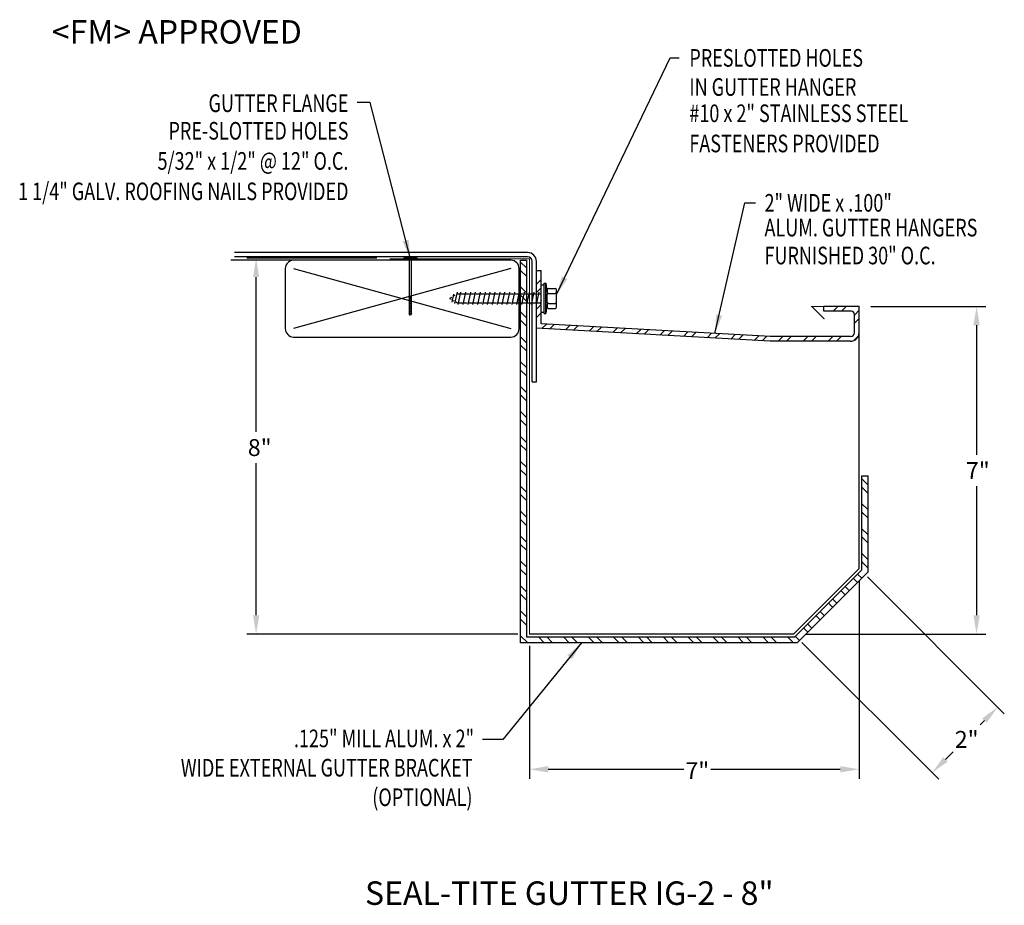
# Model space of a CAD drawing. Extents: x 38.7 to 59.7, y 22.2 to 41.
import ezdxf
from ezdxf.enums import TextEntityAlignment as Align

# ---------------------------------------------------------------- set-up
doc = ezdxf.new("R2010")
doc.units = 0
doc.header["$LTSCALE"] = 0.8
doc.header["$MEASUREMENT"] = 0
doc.layers.get('0').update_dxf_attribs({"linetype": 'CONTINUOUS'})
for name, color, linetype in [('ADPDETAIL1', 7, 'CONTINUOUS'), ('ADPDETAIL2', 7, 'CONTINUOUS'), ('ADPDETAIL3', 7, 'CONTINUOUS'), ('ADPDIM', 7, 'CONTINUOUS'), ('ADPTEXT', 7, 'CONTINUOUS'), ('CK_LEVEL_1', 7, 'CONTINUOUS'), ('NOTES_DIMS', 7, 'CONTINUOUS')]:
    doc.layers.add(name, color=color, linetype=linetype)
doc.styles.add('ADPROMANS', font='ROMANS.SHX')
doc.styles.add('style1', font='dim.shx', dxfattribs={"width": 0.75, "height": 0.36})
doc.dimstyles.new('ADPARCH', dxfattribs={"dimscale": 4, "dimtxt": 0.375, "dimasz": 0.1, "dimexe": 0.05, "dimexo": 0.0625, "dimgap": 0.125, "dimtad": 1, "dimdec": 4, "dimzin": 3, "dimdsep": 46, "dimlunit": 4, "dimtxsty": 'style1', "dimcen": 0.1875, "dimclrd": 256, "dimclre": 256, "dimclrt": 256, "dimadec": 0, "dimazin": 0, "dimtfac": 1, "dimtdec": 4, "dimtofl": 0, "dimtmove": 2, "dimatfit": 3, "dimfxl": 0, "dimtolj": 1, "dimtzin": 3, "dimarcsym": 0})

msp = doc.modelspace()

# ---------------------------------------------------------------- hatches: boundary and pattern name
at = {"layer": 'ADPTEXT'}
h = msp.add_hatch(dxfattribs=at)
h.set_pattern_fill('ANSI32', color=256, angle=90, style=0)
h.set_pattern_definition([(135, (-11.214, 7.7528), (-0.265165, -0.265165), []), (135, (-11.214, 7.9296), (-0.265165, -0.265165), [])])
h.paths.add_polyline_path([(49.522, 27.904), (55.234, 27.904), (56.663, 29.333), (56.663, 31.333), (56.788, 31.333), (56.788, 29.282), (55.286, 27.779), (49.397, 27.779), (49.397, 35.922), (49.522, 35.922)])
h = msp.add_hatch(dxfattribs=at)
h.set_pattern_fill('ANSI32', color=256, style=0)
h.paths.add_polyline_path([(56.601, 34.939), (55.853, 34.939), (55.853, 34.839), (56.431, 34.839, -0.414214), (56.501, 34.769), (56.501, 34.378, -0.414214), (56.421, 34.298), (54.714, 34.298), (49.833, 34.571), (49.833, 35.708), (49.733, 35.708), (49.733, 34.477), (54.711, 34.198), (56.421, 34.198, 0.414214), (56.601, 34.378)])

# ---------------------------------------------------------------- linework, layer by layer
at = {"linetype": 'Continuous'}
for p, q in [((47.188, 35.977), (46.909, 35.977)), ((46.909, 35.977), (46.909, 35.96)), ((47.188, 35.96), (46.909, 35.96)), ((47.027, 35.96, 1.311), (47.027, 34.792, 1.311)), ((47.07, 34.792, 1.311), (47.07, 35.96, 1.311)), ((47.188, 35.977), (47.188, 35.96)), ((47.07, 35.14, 1.311), (47.027, 35.14, 1.311)), ((47.07, 35.106, 1.311), (47.027, 35.106, 1.311)), ((47.07, 35.071, 1.311), (47.027, 35.071, 1.311)), ((47.07, 35.036, 1.311), (47.027, 35.036, 1.311)), ((47.07, 35.001, 1.311), (47.027, 35.001, 1.311)), ((47.07, 34.966, 1.311), (47.027, 34.966, 1.311)), ((47.07, 34.931, 1.311), (47.027, 34.931, 1.311)), ((47.07, 34.896, 1.311), (47.027, 34.896, 1.311)), ((47.07, 34.862, 1.311), (47.027, 34.862, 1.311)), ((47.07, 34.827, 1.311), (47.027, 34.827, 1.311)), ((47.049, 34.748, 1.311), (47.027, 34.792, 1.311)), ((47.07, 34.792, 1.311), (47.027, 34.792, 1.311)), ((47.07, 34.792, 1.311), (47.049, 34.748, 1.311))]:
    msp.add_line(p, q, dxfattribs=at)
at = {"ltscale": 0.0005}
for p, q in [((54.711, 34.198), (49.733, 34.477)), ((54.717, 34.298), (49.833, 34.571)), ((56.421, 34.298), (54.711, 34.298)), ((56.421, 34.198), (54.711, 34.198))]:
    msp.add_line(p, q, dxfattribs=at)
for radius in [0.18, 0.0796]:
    msp.add_arc((56.421, 34.378), radius, 270, 0)
at = {"layer": 'ADPDETAIL1', "linetype": 'Continuous'}
for p, q in [((49.544, 36.088), (43.308, 36.088)), ((49.187, 35.922), (43.227, 35.922)), ((49.544, 35.999), (43.308, 35.999)), ((49.644, 33.334), (49.644, 35.899)), ((49.733, 33.334), (49.733, 35.899)), ((44.387, 35.745), (44.387, 34.467)), ((49.187, 35.745), (44.564, 34.467)), ((44.564, 35.745), (49.187, 34.467)), ((49.364, 34.467), (49.364, 35.745)), ((44.564, 34.289), (49.187, 34.289)), ((49.644, 33.334), (49.733, 33.334))]:
    msp.add_line(p, q, dxfattribs=at)
at = {"layer": 'ADPDETAIL1', "const_width": 0.025}
msp.add_lwpolyline([(49.597, 35.952), (46.611, 35.952)], dxfattribs=at)
at = {"layer": 'ADPDETAIL1', "linetype": 'Continuous', "const_width": 0.025}
msp.add_lwpolyline([(55.862, 34.672), (55.595, 34.939), (56.601, 34.939), (56.601, 29.359), (55.208, 27.967), (49.584, 27.967), (49.584, 35.964)], dxfattribs=at)
at = {"layer": 'ADPDETAIL1', "linetype": 'Continuous'}
for centre, radius, start, end in [((49.544, 35.899), 0.189, 0, 90), ((44.564, 35.745), 0.178, 90, 180), ((49.187, 35.745), 0.178, 0, 90), ((49.544, 35.899), 0.1, 0, 90), ((44.564, 34.467), 0.178, 180, 270), ((49.187, 34.467), 0.178, 270, 0)]:
    msp.add_arc(centre, radius, start, end, dxfattribs=at)
at = {"layer": 'ADPDETAIL2'}
msp.add_lwpolyline([(49.522, 27.904), (55.234, 27.904), (56.663, 29.333), (56.663, 31.333), (56.788, 31.333), (56.788, 29.282), (55.286, 27.779), (49.397, 27.779), (49.397, 35.922), (49.522, 35.922)], close=True, dxfattribs=at)
at = {"layer": 'ADPDETAIL3'}
for p, q in [((49.898, 34.787), (49.898, 35.436)), ((49.898, 35.436), (49.93, 35.436)), ((49.93, 34.787), (49.93, 35.436)), ((49.93, 35.436), (49.964, 35.208)), ((48.043, 35.244), (47.991, 35)), ((48.12, 35.244), (48.063, 34.98)), ((48.224, 35.244), (48.167, 34.98)), ((48.327, 35.244), (48.271, 34.98)), ((48.431, 35.244), (48.375, 34.98)), ((48.535, 35.244), (48.479, 34.98)), ((48.639, 35.244), (48.583, 34.98)), ((48.743, 35.244), (48.687, 34.98)), ((48.847, 35.244), (48.791, 34.98)), ((48.951, 35.244), (48.895, 34.98)), ((49.055, 35.244), (48.999, 34.98)), ((49.159, 35.244), (49.103, 34.98)), ((49.263, 35.244), (49.207, 34.98)), ((49.367, 35.244), (49.311, 34.98)), ((49.471, 35.244), (49.415, 34.98)), ((49.575, 35.244), (49.519, 34.98)), ((49.679, 35.244), (49.623, 34.98)), ((49.783, 35.244), (49.727, 34.98)), ((49.833, 34.82), (49.833, 35.403)), ((49.833, 35.403), (49.898, 35.403)), ((49.964, 35.298), (49.964, 35.244)), ((49.964, 35.244), (49.964, 35.192)), ((49.99, 35.324), (50.135, 35.324)), ((49.99, 35.218), (50.135, 35.218)), ((50.161, 34.925), (50.161, 35.298)), ((47.922, 35.133), (47.885, 35.112)), ((47.885, 35.112), (47.918, 35.093)), ((47.969, 35.201), (47.933, 35.034)), ((47.958, 35.069), (47.975, 35.059)), ((47.996, 35.176), (47.978, 35.166)), ((48.016, 35.036), (48.054, 35.015)), ((48.052, 35.208), (48.095, 35.208)), ((48.088, 35.015), (48.158, 35.015)), ((48.129, 35.208), (48.199, 35.208)), ((48.192, 35.015), (48.262, 35.015)), ((48.233, 35.208), (48.303, 35.208)), ((48.296, 35.015), (48.366, 35.015)), ((48.337, 35.208), (48.407, 35.208)), ((48.4, 35.015), (48.47, 35.015)), ((48.441, 35.208), (48.511, 35.208)), ((48.504, 35.015), (48.574, 35.015)), ((48.545, 35.208), (48.615, 35.208)), ((48.608, 35.015), (48.678, 35.015)), ((48.649, 35.208), (48.719, 35.208)), ((48.712, 35.015), (48.782, 35.015)), ((48.753, 35.208), (48.823, 35.208)), ((48.816, 35.015), (48.886, 35.015)), ((48.857, 35.208), (48.927, 35.208)), ((48.92, 35.015), (48.99, 35.015)), ((48.961, 35.208), (49.031, 35.208)), ((49.024, 35.015), (49.094, 35.015)), ((49.065, 35.208), (49.134, 35.208)), ((49.128, 35.015), (49.198, 35.015)), ((49.168, 35.208), (49.238, 35.208)), ((49.232, 35.015), (49.301, 35.015)), ((49.272, 35.208), (49.342, 35.208)), ((49.335, 35.015), (49.405, 35.015)), ((49.376, 35.208), (49.446, 35.208)), ((49.439, 35.015), (49.509, 35.015)), ((49.48, 35.208), (49.55, 35.208)), ((49.543, 35.015), (49.613, 35.015)), ((49.584, 35.208), (49.654, 35.208)), ((49.647, 35.015), (49.717, 35.015)), ((49.688, 35.208), (49.758, 35.208)), ((49.751, 35.015), (49.821, 35.015)), ((49.792, 35.208), (49.833, 35.208)), ((49.833, 35.069), (49.821, 35.015)), ((49.831, 34.98), (49.821, 35.015)), ((49.964, 35.015), (49.93, 34.787)), ((49.964, 35.015), (49.964, 35.208)), ((49.964, 35.015), (49.964, 34.979)), ((49.99, 35.005), (50.135, 35.005)), ((49.833, 34.82), (49.898, 34.82)), ((49.964, 34.979), (49.964, 34.925)), ((49.99, 34.899), (50.135, 34.899)), ((49.898, 34.787), (49.93, 34.787))]:
    msp.add_line(p, q, dxfattribs=at)
for centre, start, end in [((49.99, 35.298), 90, 180), ((49.99, 35.244), 180, 270), ((49.99, 35.192), 90, 180), ((50.135, 35.298), 0, 90), ((50.135, 35.244), 270, 0), ((50.135, 35.192), 0, 90), ((49.99, 35.031), 180, 270), ((49.99, 34.979), 90, 180), ((50.135, 35.031), 270, 0), ((50.135, 34.979), 0, 90), ((49.99, 34.925), 180, 270), ((50.135, 34.925), 270, 0)]:
    msp.add_arc(centre, 0.026, start, end, dxfattribs=at)
at = {"layer": 'ADPDIM'}
for p, q in [((46.334, 35.964), (43.566, 35.964)), ((43.766, 32.27), (43.766, 35.564)), ((56.851, 34.939), (59.302, 34.939)), ((59.102, 34.539), (59.102, 31.781)), ((43.766, 28.367), (43.766, 31.602)), ((59.102, 31.113), (59.102, 28.367)), ((56.778, 29.183), (59.692, 26.268)), ((56.601, 29.109), (56.601, 24.888)), ((49.334, 27.967), (43.566, 27.967)), ((55.458, 27.967), (59.302, 27.967)), ((49.584, 27.717), (49.584, 24.888)), ((55.385, 27.79), (58.3, 24.875)), ((59.179, 26.037), (59.268, 26.126)), ((58.441, 25.299), (58.605, 25.463)), ((49.984, 25.088), (52.871, 25.088)), ((53.445, 25.088), (56.201, 25.088))]:
    msp.add_line(p, q, dxfattribs=at)
for points in [[(43.7, 35.564), (43.833, 35.564), (43.766, 35.964)], [(59.035, 34.539), (59.169, 34.539), (59.102, 34.939)], [(43.7, 28.367), (43.833, 28.367), (43.766, 27.967)], [(59.035, 28.367), (59.169, 28.367), (59.102, 27.967)], [(59.221, 26.173), (59.315, 26.079), (59.551, 26.409)], [(49.984, 25.155), (49.984, 25.021), (49.584, 25.088)], [(56.201, 25.155), (56.201, 25.021), (56.601, 25.088)], [(58.394, 25.347), (58.488, 25.252), (58.158, 25.017)]]:
    msp.add_solid(points, dxfattribs=at)
at = {"layer": 'CK_LEVEL_1', "linetype": 'Continuous'}
for p, q in [((49.733, 35.708), (49.833, 35.708)), ((55.853, 34.839), (55.853, 34.939))]:
    msp.add_line(p, q, dxfattribs=at)
at = {"layer": 'NOTES_DIMS', "linetype": 'Continuous'}
for p, q in [((49.733, 34.477), (49.733, 35.708)), ((49.833, 34.571), (49.833, 35.708)), ((56.601, 34.939), (55.853, 34.939)), ((56.431, 34.839), (55.853, 34.839)), ((56.601, 34.378), (56.601, 34.939)), ((56.501, 34.378), (56.501, 34.769))]:
    msp.add_line(p, q, dxfattribs=at)
msp.add_arc((56.431, 34.769), 0.07, 0, 90, dxfattribs=at)

# ---------------------------------------------------------------- texts
at = {"layer": 'ADPDIM', "char_height": 0.36, "attachment_point": 5, "style": 'style1'}
for s, insert in [('\\A1;8"', (43.843, 31.936)), ('\\A1;7"', (59.129, 31.447)), ('\\A1;2"', (58.892, 25.724)), ('\\A1;7"', (53.158, 25.058))]:
    msp.add_mtext(s, dxfattribs=dict(at, insert=insert))
at = {"layer": 'ADPTEXT', "style": 'ADPROMANS'}
for s, p in [('<FM> APPROVED', (39.418, 40.534)), ('SEAL-TITE GUTTER IG-2 - 8"', (46.084, 22.202))]:
    msp.add_text(s, height=0.5, dxfattribs=at).set_placement(p)
at = {"layer": 'ADPTEXT', "style": 'style1', "width": 0.75}
for s, p in [('PRESLOTTED HOLES', (52.988, 40.043)), ('IN GUTTER HANGER', (52.988, 39.423)), ('#10 x 2" STAINLESS STEEL', (52.988, 38.864)), ('FASTENERS PROVIDED', (52.988, 38.221)), ('2" WIDE x .100"', (54.588, 36.957)), ('ALUM. GUTTER HANGERS', (54.588, 36.43)), ('FURNISHED 30" O.C.', (54.588, 35.836))]:
    msp.add_text(s, height=0.375, dxfattribs=at).set_placement(p)
for s, p in [('GUTTER FLANGE', (45.731, 39.078)), ('PRE-SLOTTED HOLES', (45.731, 38.491)), ('5/32" x 1/2" @ 12" O.C.', (45.731, 37.849)), ('1 1/4" GALV. ROOFING NAILS PROVIDED', (45.731, 37.202)), ('.125" MILL ALUM. x 2"', (48.406, 25.558)), ('WIDE EXTERNAL GUTTER BRACKET', (48.372, 24.934)), ('(OPTIONAL)', (48.372, 24.306))]:
    msp.add_text(s, height=0.375, dxfattribs=at).set_placement(p, align=Align.RIGHT)

# ---------------------------------------------------------------- leaders
at = {"layer": 'ADPTEXT'}
for points in [[(50.161, 35.192), (52.577, 40.233), (52.774, 40.233)], [(47.049, 35.956), (46.193, 39.277), (45.915, 39.277)], [(53.532, 34.364), (54.167, 37.143), (54.395, 37.143)], [(50.692, 27.779), (49.015, 25.723), (48.585, 25.723)]]:
    msp.add_leader(points, dimstyle='ADPARCH', override={"dimgap": 0.125, "dimtad": 0}, dxfattribs=at)

doc.saveas('drawing.dxf')
